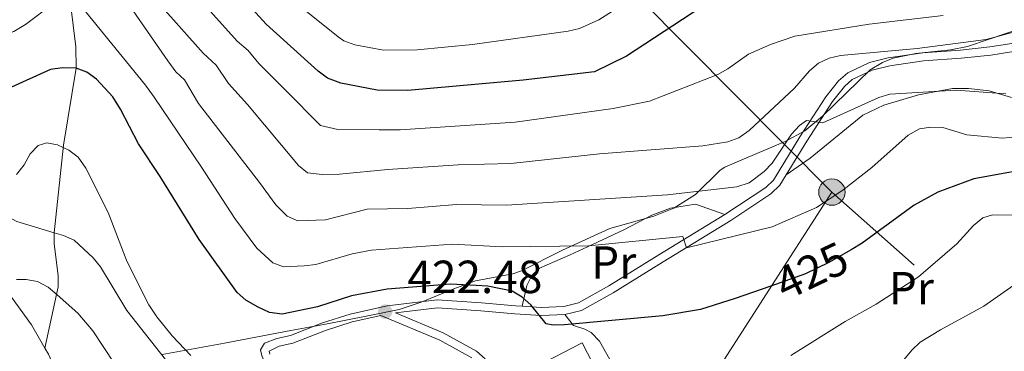
# Model space of a CAD drawing. Units: metres. Extents: x 627099 to 633968, y 4771258 to 4776014.
# Drawn here: x 627940 to 628152, y 4773727 to 4773799 of the extents above; entities that cross this region are included whole.
import ezdxf
from ezdxf.enums import TextEntityAlignment as Align

# ---------------------------------------------------------------- set-up
doc = ezdxf.new("R2010")
doc.units = ezdxf.units.M
doc.header["$MEASUREMENT"] = 0
for name, pattern in [('DGN Style 3', [119.95368, 85.6812, -34.27248]), ('DGN Style 5', [59.97684, 25.70436, -34.27248]), ('DGN Style 7', [171.3624, 77.11308000000001, -34.27248, 25.70436, -34.27248])]:
    doc.linetypes.add(name, pattern=pattern)
for name, color, linetype, lineweight in [('Nivel 11', 7, 'Continuous', 0), ('Nivel 15', 7, 'Continuous', 0), ('Nivel 21', 7, 'Continuous', 0), ('Nivel 22', 7, 'Continuous', 0), ('Nivel 32', 7, 'Continuous', 0), ('Nivel 35', 7, 'Continuous', 0), ('Nivel 36', 7, 'Continuous', 0), ('Nivel 37', 7, 'Continuous', 0), ('Nivel 4', 7, 'Continuous', 0), ('Nivel 41', 7, 'Continuous', 0), ('Nivel 5', 7, 'Continuous', 0), ('Nivel 52', 7, 'Continuous', 0), ('Nivel 57', 7, 'Continuous', 0), ('Nivel 7', 7, 'Continuous', 0)]:
    doc.layers.add(name, color=color, linetype=linetype, lineweight=lineweight)
doc.styles.add('Style-Arial', font='txt')
doc.styles.add('Style-Arial Narrow', font='txt')
doc.styles.add('Style-Helvetica-Narrow-Oblique', font='txt')

# ---------------------------------------------------------------- blocks, each defined once
blk = doc.blocks.new('5PELE')
at = {"layer": 'Nivel 32', "linetype": 'Continuous', "lineweight": 0}
h = blk.add_hatch(color=9, dxfattribs=at)
edge = h.paths.add_edge_path()
edge.add_arc((0.02257898449897766, 0.03415247797966003), 28.49973457508731, 0, 360)
at = {"layer": 'Nivel 32', "color": 252, "linetype": 'Continuous', "lineweight": 0}
blk.add_circle((0.02257898449897766, 0.03415247797966003, -0.04672141980654487), 28.49973457508731, dxfattribs=at)
blk = doc.blocks.new('5PATER_1')
at = {"layer": 'Nivel 7', "linetype": 'Continuous', "lineweight": 0}
h = blk.add_hatch(color=51, dxfattribs=at)
edge = h.paths.add_edge_path()
edge.add_ellipse((-0.04062634706497192, -0.009370028972625732), major_axis=(-10.95721236797053, -11.10700354800948), ratio=0.9994222409660317, start_angle=0, end_angle=360)

msp = doc.modelspace()

# ---------------------------------------------------------------- linework, layer by layer
at = {"layer": 'Nivel 11', "color": 142, "linetype": 'DGN Style 3', "lineweight": 13, "extrusion": (0.5263948437154583, -0.275512020067437, 0.8043640937461957), "elevation": -984344.2738147395, "flags": 128}
msp.add_lwpolyline([(4520653.083464131, 1333339.962065225), (4520650.987907708, 1333338.61360641), (4520645.216042973, 1333333.635155799), (4520643.138620742, 1333332.270232545), (4520630.103503026, 1333327.843641741)], dxfattribs=at)
at = {"layer": 'Nivel 11', "color": 142, "linetype": 'DGN Style 3', "lineweight": 13}
for points in [[(627851.9299999997, 4773804.26, 427.46), (627863.75, 4773789.66, 426.43), (627867.5300000012, 4773785.779999999, 426.19), (627875.370000001, 4773779.470000001, 425.76), (627882.1700000018, 4773774.77, 424.22), (627886.4899999984, 4773772.52, 423.1), (627891.9800000004, 4773770.9, 422.24), (627902.4100000001, 4773768.470000001, 421.3), (627904.7699999996, 4773767.84, 420.75), (627909.3900000006, 4773766.290000001, 419.36), (627915.9699999988, 4773762.91, 418.22), (627919.870000001, 4773759.859999999, 417.06), (627922.8999999985, 4773756.84, 415.91), (627930.1700000018, 4773748.6, 413.14), (627938, 4773738.890000001, 410.65), (627942.3399999999, 4773732.869999999, 409.12), (627945.2100000009, 4773727.890000001, 407.8)], [(627950.7699999996, 4773802.199999999, 430), (627951.879999999, 4773792.83, 426.53), (627951.9400000013, 4773788.25, 425), (627949.2600000016, 4773771.65, 420.15), (627947.2300000004, 4773752.77, 415)], [(627945.2100000009, 4773727.890000001, 407.8), (627945.9800000004, 4773726.57, 407.45), (627957.1499999985, 4773701.32, 399.45), (627969.1099999994, 4773674.540000001, 393.46), (627971.7300000004, 4773667.380000001, 392.03), (627973.9299999997, 4773660.09, 390.6), (627978.4400000013, 4773644.560000001, 386.87), (627984.870000001, 4773623.880000001, 383.34), (627987.1900000013, 4773616.810000001, 382.43), (627989.379999999, 4773611.01, 381.27), (627993.2100000009, 4773605.48, 380.08), (627999.5399999991, 4773598.09, 378.33), (628002.9100000001, 4773594.52, 377.69), (628009.9899999984, 4773587.48, 379.17)]]:
    msp.add_polyline3d(points, dxfattribs=at)
at = {"layer": 'Nivel 15', "color": 51, "linetype": 'Continuous', "lineweight": 13}
msp.add_polyline3d([(628052.9600000009, 4773724.779999999, 425.88), (628058.7199999988, 4773713.640000001, 425.32), (628066.8900000006, 4773717.859999999, 425.6), (628061.129999999, 4773729, 426.15), (628052.9600000009, 4773724.779999999, 425.88)], dxfattribs=at)
at = {"layer": 'Nivel 21', "color": 7, "linetype": 'DGN Style 3', "lineweight": 0}
for points in [[(628091.9499999993, 4773756.67, 432.05), (628100.7800000012, 4773762.51, 433.27), (628102.4299999997, 4773764.1, 433.48), (628108.120000001, 4773773.48, 434.38), (628113.7100000009, 4773782.09, 435.48), (628116.4499999993, 4773785.52, 435.97), (628118.4600000009, 4773787.27, 436.34), (628123.1099999994, 4773789.449999999, 437.31), (628127.1700000018, 4773790.51, 438.18), (628134.629999999, 4773791.550000001, 438.93), (628142.7699999996, 4773792.130000001, 439.08), (628149.0799999982, 4773792.83, 440.25), (628153.8200000003, 4773793.6, 440.46)], [(628048.1999999993, 4773736.92, 425), (628052.3099999987, 4773736.640000001, 425.11), (628057.1799999997, 4773736.83, 425.3), (628060.3299999982, 4773737.640000001, 425.78), (628066.9100000001, 4773741.310000001, 427.12), (628077.6700000018, 4773747.98, 428.57), (628091.9499999993, 4773756.67, 432.05)], [(627993.3599999994, 4773723.48, 420.64), (627992.1099999994, 4773725.960000001, 421.34), (627991.7699999996, 4773727.49, 421.66), (627992.5799999982, 4773728.939999999, 422), (627995.2699999996, 4773729.939999999, 422.39), (627998.2100000009, 4773730.6, 422.62), (628005.1499999985, 4773733.32, 423.06), (628011.0899999999, 4773735.199999999, 423.23), (628019.0899999999, 4773737.02, 423.12), (628029.8900000006, 4773738.32, 423.07), (628039.3999999985, 4773737.66, 423.73), (628046.7699999996, 4773737.02, 424.97), (628048.1999999993, 4773736.92, 425)], [(628020.870000001, 4773735.470000001, 422.21), (628031.1700000018, 4773731.16, 420.55), (628038.3299999982, 4773727.199999999, 418.57), (628040.2199999988, 4773725.59, 418.13)]]:
    msp.add_polyline3d(points, dxfattribs=at)
at = {"layer": 'Nivel 21', "color": 7, "linetype": 'Continuous', "lineweight": 0}
for points in [[(628105.1499999985, 4773765.220000001, 433.69), (628109.6000000015, 4773772.550000001, 434.38), (628115.129999999, 4773781.060000001, 435.48), (628117.7199999988, 4773784.300000001, 435.97), (628119.4200000018, 4773785.790000001, 436.34), (628123.7100000009, 4773787.800000001, 437.31), (628127.5100000016, 4773788.800000001, 438.18), (628134.8099999987, 4773789.810000001, 438.93), (628142.9299999997, 4773790.390000001, 439.08), (628149.3099999987, 4773791.1, 440.25), (628154.1799999997, 4773791.890000001, 440.46)], [(628057.4299999997, 4773735.09, 425.3), (628060.9800000004, 4773736, 425.78), (628067.8000000007, 4773739.800000001, 427.12), (628078.5899999999, 4773746.48, 428.57), (628093.25, 4773755.41, 432.14), (628101.879999999, 4773761.140000001, 433.27), (628103.8099999987, 4773763, 433.48), (628105.1499999985, 4773765.220000001, 433.69)], [(627993.7699999996, 4773726.550000001, 421.34), (627993.620000001, 4773727.220000001, 421.66), (627995.7699999996, 4773728.26, 422.39), (627998.7199999988, 4773728.92, 422.62), (628005.7300000004, 4773731.67, 423.06), (628011.5500000007, 4773733.51, 423.23), (628017.6900000013, 4773734.91, 422.62), (628030.3999999985, 4773729.59, 420.55), (628037.3299999982, 4773725.75, 418.57)], [(628020.870000001, 4773735.470000001, 422.21), (628029.9400000013, 4773736.560000001, 423.07), (628039.2600000016, 4773735.92, 423.73), (628046.629999999, 4773735.279999999, 424.97), (628052.2899999991, 4773734.890000001, 425.11), (628057.4299999997, 4773735.09, 425.3)]]:
    msp.add_polyline3d(points, dxfattribs=at)
at = {"layer": 'Nivel 22', "color": 30, "linetype": 'DGN Style 5', "lineweight": 30, "elevation": 425, "flags": 128}
msp.add_lwpolyline([(628119.1600000001, 4773749.08), (628114.3900000006, 4773746.310000001), (628109.3599999994, 4773743.93), (628101.6400000006, 4773741.189999999)], dxfattribs=at)
at = {"layer": 'Nivel 32', "color": 6, "linetype": 'DGN Style 7', "lineweight": 0, "extrusion": (-0.8391716871819723, 0.475174627448016, 0.2645750420236216), "elevation": 1741387.856360299, "flags": 128}
msp.add_lwpolyline([(-4463527.185193665, -477306.2142320708), (-4463453.162140638, -477321.9655279154), (-4463379.460360847, -477347.3086266923)], dxfattribs=at)
at = {"layer": 'Nivel 32', "color": 6, "linetype": 'DGN Style 7', "lineweight": 0, "extrusion": (0.6430240144910951, 0.2480773368227875, 0.7245534843906757), "elevation": 1588466.877752138, "flags": 128}
msp.add_lwpolyline([(4227538.519059503, -1669374.444979247), (4227604.950660892, -1669361.48827685), (4227718.596686207, -1669280.164293736)], dxfattribs=at)
at = {"layer": 'Nivel 32', "color": 6, "linetype": 'DGN Style 7', "lineweight": 0}
msp.add_polyline3d([(628115.0300000012, 4773761.529999999, 430.31), (628022.0399999991, 4773855.189999999, 486.28), (628019.8999999985, 4773905.970000001, 498), (628016.2600000016, 4773954.32, 514.66), (628016.3200000003, 4773957.460000001, 515.1800000000001)], dxfattribs=at)
at = {"layer": 'Nivel 35', "color": 92, "linetype": 'DGN Style 3', "lineweight": 0}
msp.add_polyline3d([(628155.5100000016, 4773796.75, 447.85), (628148.9899999984, 4773794.540000001, 449.31), (628144.2899999991, 4773792.960000001, 449.37), (628140.6400000006, 4773792.220000001, 448.87), (628133.120000001, 4773791.41, 447.71), (628128.25, 4773790.42, 446.91), (628125.9499999993, 4773789.52, 446.54), (628123.3099999987, 4773787.890000001, 446.11), (628112.9899999984, 4773777.91, 444.18), (628109.1900000013, 4773774.710000001, 443.63), (628104.9400000013, 4773772.43, 443.96), (628096.4899999984, 4773768.869999999, 445.29), (628091.9299999997, 4773766.880000001, 445.57), (628090.8900000006, 4773766.25, 445.46), (628085.6000000015, 4773761.01, 444.25), (628080.9200000018, 4773758.050000001, 443.49), (628076.629999999, 4773756.310000001, 442.86), (628067.0799999982, 4773753.689999999, 441.56), (628056.870000001, 4773749.02, 439.76), (628048.0300000012, 4773744.51, 438.52), (628046.1999999993, 4773743.91, 438.21), (628038.1600000001, 4773742.380000001, 436.68), (628033.4499999993, 4773740.640000001, 436.5), (628026.3900000006, 4773737.77, 436.96), (628021.6799999997, 4773736.199999999, 437.06), (628014.9100000001, 4773734.800000001, 436.22), (628005.4200000018, 4773732.99, 434.48), (627998.2699999996, 4773731.640000001, 432.74), (627991.120000001, 4773730.300000001, 430.57), (627983.9800000004, 4773728.949999999, 427.91), (627970.4899999984, 4773726.51, 421.87)], dxfattribs=at)
at = {"layer": 'Nivel 36', "color": 92, "linetype": 'Continuous', "lineweight": 0}
for points in [[(628105.1499999985, 4773765.220000001, 433.69), (628110.3399999999, 4773768.84, 433.2), (628121.7300000004, 4773778.119999999, 433.08), (628126.2300000004, 4773780.27, 433.2), (628133.6999999993, 4773782.540000001, 433.48), (628141.0399999991, 4773783.9, 434.46), (628144.4699999988, 4773783.9, 434.26), (628148.9600000009, 4773783.390000001, 433.76), (628153.7600000016, 4773781.9, 433.18)], [(628048.1999999993, 4773736.92, 425), (628049.2300000004, 4773741.35, 427.08), (628050.2600000016, 4773743.560000001, 427.77), (628051.9600000009, 4773745.140000001, 428.25), (628058.5199999996, 4773748.02, 430.46), (628062.2699999996, 4773749.720000001, 431.38), (628070.1499999985, 4773753.42, 432.54), (628076.1700000018, 4773756.57, 433.16), (628080.1700000018, 4773758.060000001, 433.16), (628085.6099999994, 4773758.93, 433.11), (628091.9499999993, 4773756.67, 432.05)], [(628067.1099999994, 4773725.4, 423.67), (628064.8900000006, 4773729.359999999, 423.94), (628063.1099999994, 4773731.23, 424.23), (628061.6900000013, 4773731.970000001, 424.44), (628059.2399999984, 4773732.75, 424.47), (628057.4299999997, 4773735.09, 425.3)]]:
    msp.add_polyline3d(points, dxfattribs=at)
at = {"layer": 'Nivel 4', "color": 30, "linetype": 'Continuous', "lineweight": 30, "flags": 128}
for points, elevation in [([(628220.370000001, 4773840.17), (628217.7300000004, 4773830.16), (628213.0300000012, 4773818.02), (628208.7100000009, 4773811.73), (628198.9499999993, 4773798.93), (628191.6999999993, 4773790.800000001), (628180.8900000006, 4773775.82), (628176.7300000004, 4773772.6), (628174.4800000004, 4773771.51), (628161.5500000007, 4773767.300000001), (628145.6700000018, 4773764.359999999), (628137.8599999994, 4773761.48), (628132.75, 4773758.720000001), (628121.5899999999, 4773750.49), (628119.1600000001, 4773749.08)], 425), ([(628088.8399999999, 4773802.710000001), (628070.6999999993, 4773790.859999999), (628063.8399999999, 4773787.439999999), (628048.4200000018, 4773785.68), (628023.5, 4773783.470000001), (628016.9200000018, 4773783.540000001), (628009.0399999991, 4773785.040000001), (628006.1999999993, 4773786.1), (628004.2100000009, 4773787.6), (627992.9800000004, 4773797.720000001), (627982.6900000013, 4773809.130000001)], 450), ([(628101.6400000006, 4773741.189999999), (628094.1900000013, 4773738.550000001), (628086.6700000018, 4773736.17), (628078.5500000007, 4773734.800000001), (628057.3500000015, 4773732.92), (628054.8599999994, 4773732.82), (628053.379999999, 4773733.130000001), (628050.0500000007, 4773737.199999999), (628048.1700000018, 4773738.880000001), (628046.0199999996, 4773740.15), (628040.8200000003, 4773741.199999999), (628038.2699999996, 4773741.4), (628032.6999999993, 4773741.699999999), (628019.0799999982, 4773740.619999999), (628011.3900000006, 4773739.119999999), (628004.0199999996, 4773736.800000001), (627996.4400000013, 4773735.220000001), (627993.6499999985, 4773735.52), (627991.2100000009, 4773736.689999999), (627988.6000000015, 4773738.220000001), (627986.7399999984, 4773739.9), (627978.5300000012, 4773751.27), (627970.120000001, 4773764.92), (627965.379999999, 4773771.949999999), (627961.5500000007, 4773779.439999999), (627959.8599999994, 4773782.08), (627956.3599999994, 4773785.880000001), (627954.3000000007, 4773787.43), (627951.9400000013, 4773788.25), (627949.0300000012, 4773788.34), (627946.4299999997, 4773788), (627933.4899999984, 4773782.119999999)], 425)]:
    msp.add_lwpolyline(points, dxfattribs=dict(at, elevation=elevation))
at = {"layer": 'Nivel 5', "color": 30, "linetype": 'Continuous', "lineweight": 0, "flags": 128}
for points, elevation in [([(628139.0300000012, 4773799.6), (628123.0399999991, 4773797.76), (628107.0199999996, 4773795.140000001), (628101.7699999996, 4773793.359999999), (628097.0500000007, 4773791.27), (628092.6000000015, 4773788.09), (628090.3900000006, 4773786.93), (628075.6400000006, 4773781.130000001), (628067.8399999999, 4773779.529999999), (628046.7100000009, 4773776.640000001), (628021.8399999999, 4773774.98), (628017.3500000015, 4773774.960000001), (628008.4400000013, 4773775.060000001), (628004.6700000018, 4773775.93), (627997.1099999994, 4773783.52), (627991.3599999994, 4773789.279999999), (627989.0599999987, 4773792.060000001), (627986.6900000013, 4773794.060000001), (627968.7399999984, 4773814.18)], 445), ([(628083.9600000009, 4773810.91), (628064.7300000004, 4773798.699999999), (628060.5599999987, 4773796.82), (628058.1400000006, 4773796.220000001), (628037.4499999993, 4773793.359999999), (628025.5500000007, 4773792.25), (628018.2800000012, 4773792.119999999), (628012.0700000003, 4773793.32), (628009.7100000009, 4773794.17), (628008.4800000004, 4773795.050000001), (627998.0100000016, 4773803.5)], 455), ([(628152.5500000007, 4773782.74), (628141.870000001, 4773783.529999999), (628127.5399999991, 4773782.630000001), (628125.129999999, 4773781.949999999), (628113.0700000003, 4773776.460000001), (628109.5300000012, 4773777), (628108.0399999991, 4773775.91), (628106.3399999999, 4773774.060000001), (628102.120000001, 4773767.77), (628100.4400000013, 4773765.970000001), (628097.1700000018, 4773763.529999999), (628094.5, 4773762.640000001), (628079.5700000003, 4773760.970000001), (628044.8299999982, 4773758.699999999), (628034.0399999991, 4773758.84), (628023.5300000012, 4773758.02), (628014.7800000012, 4773757.880000001), (628005.75, 4773755.560000001), (627999.8099999987, 4773755.33), (627997.5199999996, 4773756.300000001), (627995.0700000003, 4773758.779999999), (627991.5199999996, 4773763.6), (627978.370000001, 4773780.609999999), (627975.3099999987, 4773785.75), (627973.4800000004, 4773787.460000001), (627971.7699999996, 4773789.82), (627959.8999999985, 4773807.029999999)], 435), ([(628162.4499999993, 4773798.25), (628148.3200000003, 4773794.439999999), (628133.4400000013, 4773792.540000001), (628116.9200000018, 4773790.970000001), (628114.4699999988, 4773790.43), (628112.1499999985, 4773789.369999999), (628110.2300000004, 4773787.689999999), (628106.9899999984, 4773783.92), (628097.1999999993, 4773774.790000001), (628094.9200000018, 4773773.26), (628092.5700000003, 4773772.380000001), (628087.1999999993, 4773771.5), (628064.9200000018, 4773769.76), (628045.7699999996, 4773767.67), (628034.4200000018, 4773767.4), (628019.1900000013, 4773766.390000001), (628008.8200000003, 4773765.4), (628005.0700000003, 4773765.33), (628001.9100000001, 4773765.699999999), (627999.9400000013, 4773767.26), (627988.9499999993, 4773780.41), (627984.8599999994, 4773784.939999999), (627982.1900000013, 4773788.91), (627979.3999999985, 4773791.52), (627965.3500000015, 4773807.33)], 440), ([(627947.1400000006, 4773802.32), (627941.0300000012, 4773797.66), (627938.5100000016, 4773796.17), (627930.879999999, 4773793.279999999), (627925.5700000003, 4773790.77), (627923.1799999997, 4773790.040000001), (627914.8200000003, 4773788.790000001), (627906.3399999999, 4773788.08), (627903.2300000004, 4773787.99), (627895.3299999982, 4773788.83), (627890.1700000018, 4773789.949999999), (627885.3900000006, 4773791.529999999), (627871.25, 4773797.58), (627864.3399999999, 4773801.470000001)], 430), ([(628157.9100000001, 4773773.710000001), (628151.8500000015, 4773773.17), (628144.120000001, 4773773.9), (628138.9499999993, 4773775.439999999), (628136.379999999, 4773775.57), (628133.9100000001, 4773775.17), (628131.4499999993, 4773773.800000001), (628123.6799999997, 4773766.85), (628117.379999999, 4773761.960000001), (628111.6900000013, 4773758.24), (628102.1600000001, 4773754.07), (628083.6600000001, 4773749.49), (628082.8999999985, 4773751.93), (628062.5199999996, 4773749.93), (628043.8999999985, 4773749.74), (628033.1999999993, 4773750.26), (628015.6999999993, 4773749.01), (628011.5100000016, 4773748.189999999), (628003.6600000001, 4773745.93), (628001.1799999997, 4773745.640000001), (627996.7300000004, 4773745.43), (627994.3900000006, 4773746.24), (627990.9299999997, 4773749.4), (627986.1999999993, 4773755.800000001), (627979.0399999991, 4773766.9), (627968.8099999987, 4773782.01), (627966.9499999993, 4773784.619999999), (627953.9899999984, 4773800.5)], 430), ([(627976.6999999993, 4773726.300000001), (627972.6700000018, 4773730.5), (627969.370000001, 4773734.59), (627967.6400000006, 4773737.24), (627962.8900000006, 4773746.630000001), (627958.870000001, 4773757.130000001), (627954.0399999991, 4773766.699999999), (627952.370000001, 4773769.050000001), (627950.379999999, 4773770.550000001), (627949.1900000013, 4773771.130000001), (627947.9699999988, 4773771.720000001), (627945.6600000001, 4773772.140000001), (627943.8000000007, 4773771.6), (627942.0700000003, 4773769.810000001), (627940.7199999988, 4773767.380000001), (627939.1099999994, 4773765.300000001)], 420), ([(627947.2300000004, 4773752.77), (627939.1499999985, 4773755.220000001), (627936.2300000004, 4773756.800000001), (627929.120000001, 4773759.699999999), (627926.620000001, 4773759.74), (627924.4699999988, 4773759.300000001), (627922.5700000003, 4773758.02), (627921.3500000015, 4773756.189999999), (627920.9400000013, 4773753.890000001), (627922.5300000012, 4773746.33), (627924.8399999999, 4773739.25), (627926.2899999991, 4773733.23), (627932.6499999985, 4773699.040000001), (627934.379999999, 4773689.23), (627935.8900000006, 4773671.119999999), (627941.5, 4773630.290000001), (627945.870000001, 4773595.43), (627945.8099999987, 4773592.26), (627945.0799999982, 4773589.869999999), (627942.5899999999, 4773586.210000001)], 415), ([(628160.1099999994, 4773756.470000001), (628149.6600000001, 4773756.6), (628147.5799999982, 4773755.960000001), (628145.5700000003, 4773754.300000001), (628141.9699999988, 4773750.359999999), (628133.7199999988, 4773743.220000001), (628124.5899999999, 4773737.369999999), (628117.8599999994, 4773733.609999999), (628106.1400000006, 4773726.27)], 420), ([(627947.2300000004, 4773752.77), (627949.25, 4773752.15), (627951.5599999987, 4773751.17), (627955.629999999, 4773747.380000001), (627957.2100000009, 4773745.439999999), (627962.870000001, 4773735.960000001), (627976.3500000015, 4773718.960000001)], 415), ([(628127.129999999, 4773721.17), (628132.25, 4773727.43), (628134.0799999982, 4773729.130000001), (628138.4499999993, 4773731.84), (628147.8200000003, 4773736.9), (628160.5500000007, 4773745.810000001)], 415), ([(628020.3500000015, 4773702.939999999), (628002.129999999, 4773701.699999999), (627993.5199999996, 4773702.49), (627988.3599999994, 4773703.529999999), (627983.3299999982, 4773705.41), (627978.6799999997, 4773707.65), (627976.0199999996, 4773709.23), (627971.7699999996, 4773712.470000001), (627967.5300000012, 4773716.210000001), (627963.9800000004, 4773720.02), (627960.1999999993, 4773724.65), (627955.5700000003, 4773731.6), (627952.3200000003, 4773735.42), (627947.8299999982, 4773739.34), (627945.9400000013, 4773741), (627943.620000001, 4773742.25), (627941.1600000001, 4773742.68), (627939.1099999994, 4773742.66)], 410)]:
    msp.add_lwpolyline(points, dxfattribs=dict(at, elevation=elevation))
at = {"layer": 'Nivel 52', "color": 1, "linetype": 'Continuous', "lineweight": 13}
msp.add_3dface([(628052.9600000009, 4773724.779999999, 425.88), (628058.7199999988, 4773713.640000001, 425.32), (628066.8900000006, 4773717.859999999, 425.6), (628061.129999999, 4773729, 426.15)], dxfattribs=at)
at = {"layer": 'Nivel 57', "color": 92, "linetype": 'DGN Style 3', "lineweight": 0}
msp.add_polyline3d([(627970.4899999984, 4773726.51, 421.87), (627983.9800000004, 4773728.949999999, 427.91), (627991.120000001, 4773730.300000001, 430.57), (627998.2699999996, 4773731.640000001, 432.74), (628005.4200000018, 4773732.99, 434.48), (628014.9100000001, 4773734.800000001, 436.22), (628021.6799999997, 4773736.199999999, 437.06), (628026.3900000006, 4773737.77, 436.96), (628033.4499999993, 4773740.640000001, 436.5), (628038.1600000001, 4773742.380000001, 436.68), (628046.1999999993, 4773743.91, 438.21), (628048.0300000012, 4773744.51, 438.52), (628056.870000001, 4773749.02, 439.76), (628067.0799999982, 4773753.689999999, 441.56), (628076.629999999, 4773756.310000001, 442.86), (628080.9200000018, 4773758.050000001, 443.49), (628085.6000000015, 4773761.01, 444.25), (628090.8900000006, 4773766.25, 445.46), (628091.9299999997, 4773766.880000001, 445.57), (628096.4899999984, 4773768.869999999, 445.29), (628104.9400000013, 4773772.43, 443.96), (628109.1900000013, 4773774.710000001, 443.63), (628112.9899999984, 4773777.91, 444.18), (628123.3099999987, 4773787.890000001, 446.11), (628125.9499999993, 4773789.52, 446.54), (628128.25, 4773790.42, 446.91), (628133.120000001, 4773791.41, 447.71), (628140.6400000006, 4773792.220000001, 448.87), (628144.2899999991, 4773792.960000001, 449.37), (628148.9899999984, 4773794.540000001, 449.31), (628155.5100000016, 4773796.75, 447.85)], dxfattribs=at)

# ---------------------------------------------------------------- block references
at = {"layer": 'Nivel 32', "color": 252, "linetype": 'Continuous', "lineweight": 0, "xscale": 0.1000009313241567, "yscale": 0.1000009313241567, "zscale": 0.1000009313241567}
msp.add_blockref('5PELE', (628115.0300000012, 4773761.529999999, 430.31), dxfattribs=at)
at = {"layer": 'Nivel 7', "color": 51, "linetype": 'Continuous', "lineweight": 0, "xscale": 0.1000009313241567, "yscale": 0.1000009313241567, "zscale": 0.1000009313241567}
msp.add_blockref('5PATER_1', (628018.6400000006, 4773735.74, 422.48), dxfattribs=at)

# ---------------------------------------------------------------- texts
at = {"layer": 'Nivel 37', "color": 92, "linetype": 'Continuous', "lineweight": 0, "style": 'Style-Arial Narrow'}
for p in [(628067.9508149996, 4773746.339979999, 428.69), (628132.1708149984, 4773740.79998, 419.5)]:
    msp.add_text('Pr', height=6.99996, dxfattribs=at).set_placement(p, align=Align.MIDDLE_CENTER)
at = {"layer": 'Nivel 41', "color": 7, "linetype": 'Continuous', "lineweight": 0, "style": 'Style-Helvetica-Narrow-Oblique'}
msp.add_text('425', height=6.99996, rotation=25.34568660267665, dxfattribs=at).set_placement((628110.6571951434, 4773744.540325496, 425), align=Align.MIDDLE_CENTER)
at = {"layer": 'Nivel 41', "color": 7, "linetype": 'Continuous', "lineweight": 0, "style": 'Style-Arial'}
msp.add_text('422.48', height=6.99996, dxfattribs=at).set_placement((628023.4100000001, 4773739.74, 422.48))

doc.saveas('drawing.dxf')
